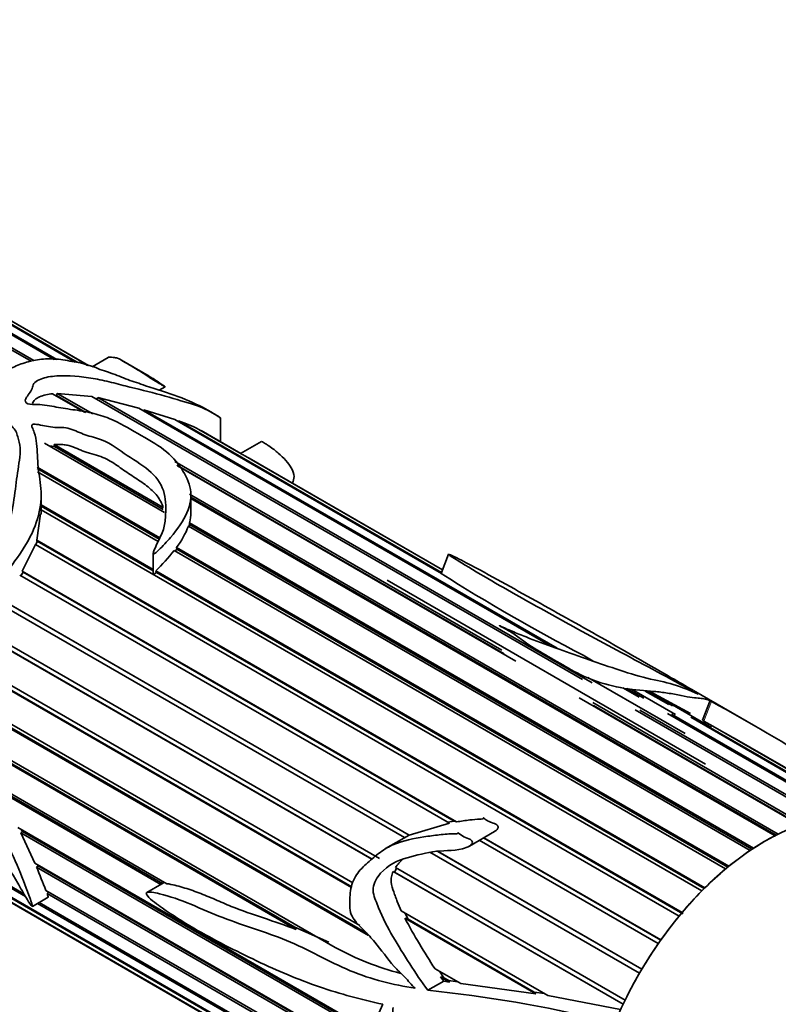
# Model space of a CAD drawing. Units: millimetres. Extents: x 0 to 1387, y 0 to 1575.
# Drawn here: x 122 to 158, y 407 to 454 of the extents above; entities that cross this region are included whole.
import ezdxf
from ezdxf import colors
from ezdxf.entities.mleader import LeaderData, LeaderLine
from ezdxf.math import Vec2, Vec3

# ---------------------------------------------------------------- set-up
doc = ezdxf.new("R2010")
doc.units = ezdxf.units.MM
doc.layers.add('DV7_Défaut', color=7, linetype='Continuous')
doc.layers.add('Défaut', color=7, linetype='Continuous')

# ---------------------------------------------------------------- blocks, each defined once
blk = doc.blocks.new('_DOT')
at = {"color": 0}
blk.add_line((0, 0), (-1, 0), dxfattribs=at)
at = {"color": 0, "const_width": 0.333}
blk.add_lwpolyline([(-0.1665, 0, 1), (0.1665, 0, 1)], format="xyb", close=True, dxfattribs=at)
blk = doc.blocks.new('SE6')
at = {"layer": 'DV7_Défaut', "color": 7, "linetype": 'Continuous', "lineweight": 35}
for p, q in [((123.832, 437.716), (112.055, 444.516)), ((112.194, 444.511), (123.953, 437.722)), ((122.733, 437.634), (110.967, 444.427)), ((111.115, 444.451), (122.866, 437.666)), ((124.833, 437.598), (113.067, 444.391)), ((113.194, 444.359), (124.921, 437.588)), ((125.43, 437.447), (113.984, 444.056)), ((114.097, 443.996), (125.454, 437.439)), ((125.458, 437.437), (114.171, 443.954)), ((126.402, 437.817), (125.637, 437.376)), ((128.349, 436.923), (127.035, 437.682)), ((125.273, 435.208), (123.754, 436.085)), ((123.946, 435.999), (123.971, 436.1)), ((123.971, 436.1), (125.663, 435.123)), ((123.971, 436.1), (125.628, 435.963)), ((128.825, 436.254), (129.111, 436.419)), ((123.907, 435.997), (123.946, 435.999)), ((125.343, 435.193), (123.946, 435.999)), ((148.981, 422.48), (125.628, 435.963)), ((125.864, 435.827), (125.913, 435.907)), ((125.913, 435.907), (149.446, 422.32)), ((125.913, 435.907), (127.854, 435.394)), ((147.427, 424.093), (127.854, 435.394)), ((128.064, 435.273), (128.105, 435.325)), ((128.105, 435.325), (147.776, 423.968)), ((128.105, 435.325), (129.568, 434.864)), ((142.274, 427.529), (129.568, 434.864)), ((129.733, 434.769), (129.754, 434.798)), ((129.754, 434.798), (142.268, 427.573)), ((131.75, 433.805), (131.75, 434.929)), ((132.729, 433.233), (130.723, 434.391)), ((130.834, 434.327), (130.836, 434.331)), ((130.836, 434.331), (132.713, 433.248)), ((132.714, 433.248), (130.908, 434.291)), ((129.087, 430.438), (123.368, 433.74)), ((133.695, 433.815), (132.708, 433.245)), ((123.597, 433.607), (123.841, 433.57)), ((123.827, 433.668), (129.026, 430.667)), ((123.841, 433.57), (123.827, 433.668)), ((129.023, 430.578), (123.841, 433.57)), ((129.574, 432.865), (145.143, 423.877)), ((142.316, 427.698), (132.932, 433.116)), ((133.117, 433.015), (142.318, 427.702)), ((142.318, 427.703), (133.209, 432.962)), ((128.835, 429.165), (123.018, 432.523)), ((123.02, 432.597), (128.86, 429.225)), ((128.787, 429.052), (123.031, 432.375)), ((145.258, 423.695), (129.677, 432.691)), ((145.806, 423.354), (129.699, 432.653)), ((123.216, 430.361), (123.216, 431.241)), ((130.27, 431.308), (158.305, 415.122)), ((130.339, 430.423), (130.339, 431.239)), ((158.208, 415.074), (130.339, 431.165)), ((158.148, 415.044), (130.339, 431.1)), ((123.216, 430.798), (128.549, 427.719)), ((128.549, 427.661), (123.216, 430.74)), ((154.661, 412.41), (123.216, 430.565)), ((123.003, 429.12), (123.181, 430.364)), ((130.271, 429.948), (157.121, 414.446)), ((130.273, 429.857), (130.271, 429.948)), ((156.964, 414.343), (130.22, 429.783)), ((130.246, 429.769), (130.273, 429.857)), ((157.048, 414.398), (130.273, 429.857)), ((122.965, 428.896), (123.021, 429.069)), ((123.003, 429.12), (153.724, 411.383)), ((123.021, 429.069), (123.003, 429.12)), ((153.764, 411.32), (123.021, 429.069)), ((122.306, 427.64), (122.934, 428.914)), ((153.586, 411.217), (122.934, 428.914)), ((155.794, 413.459), (129.538, 428.618)), ((129.591, 428.588), (129.664, 428.686)), ((129.652, 428.768), (155.948, 413.586)), ((129.664, 428.686), (129.652, 428.768)), ((155.894, 413.542), (129.664, 428.686)), ((128.549, 428.482), (128.549, 427.517)), ((142.605, 428.443), (142.251, 427.531)), ((122.245, 427.423), (122.351, 427.593)), ((122.306, 427.64), (142.984, 415.702)), ((122.351, 427.593), (122.306, 427.64)), ((142.878, 415.742), (122.351, 427.593)), ((128.663, 427.653), (154.808, 412.558)), ((128.694, 427.577), (128.663, 427.653)), ((142.648, 415.643), (122.189, 427.455)), ((154.771, 412.521), (128.694, 427.577)), ((139.686, 427.206), (154.841, 418.456)), ((118.159, 426.179), (139.322, 413.961)), ((121.378, 426.252), (140.735, 415.076)), ((140.73, 415.076), (121.444, 426.211)), ((138.951, 413.921), (118.021, 426.005)), ((138.962, 413.931), (118.067, 425.995)), ((140.51, 414.95), (121.245, 426.072)), ((137.99, 412.583), (116.773, 424.833)), ((137.998, 412.614), (116.813, 424.845)), ((116.952, 424.977), (138.045, 412.798)), ((138.798, 410.297), (115.193, 423.925)), ((138.715, 410.399), (115.238, 423.953)), ((115.415, 424.033), (138.38, 410.774)), ((149.493, 423.361), (149.01, 423.639)), ((135.344, 410.58), (113.972, 422.92)), ((135.281, 410.687), (114.042, 422.949)), ((114.095, 423.067), (137.214, 409.72)), ((149.244, 422.574), (153.865, 419.906)), ((151.686, 421.635), (150.905, 422.086)), ((151.086, 422.057), (151.903, 421.585)), ((151.308, 422.022), (153.406, 420.81)), ((157.231, 420.248), (154.273, 421.956)), ((159.323, 415.55), (148.832, 421.606)), ((153.089, 421.284), (151.971, 421.93)), ((152.062, 421.918), (153.27, 421.221)), ((152.166, 421.905), (155.127, 420.196)), ((152.215, 421.899), (154.131, 420.857)), ((149.468, 421.379), (159.476, 415.601)), ((159.35, 415.559), (149.51, 421.24)), ((160.465, 415.85), (151.495, 421.029)), ((155.053, 421.474), (154.692, 420.543)), ((151.71, 421.013), (160.612, 415.874)), ((161.552, 415.938), (153.026, 420.861)), ((153.225, 420.822), (161.691, 415.934)), ((162.565, 415.814), (154.134, 420.681)), ((154.223, 420.67), (162.692, 415.781)), ((154.766, 420.503), (155.19, 420.265)), ((163.481, 415.478), (155.19, 420.265)), ((155.807, 419.909), (155.812, 419.912)), ((155.812, 419.912), (163.595, 415.418)), ((155.812, 419.912), (156.193, 419.683)), ((163.668, 415.377), (156.197, 419.69)), ((120.357, 417.863), (129.199, 412.758)), ((128.915, 412.723), (120.686, 417.475)), ((128.99, 412.766), (120.787, 417.502)), ((122.101, 415.435), (138.923, 405.723)), ((142.648, 415.643), (140.735, 415.076)), ((142.878, 415.742), (142.577, 415.684)), ((142.984, 415.702), (142.878, 415.742)), ((122.239, 415.182), (122.32, 415.235)), ((138.865, 405.583), (122.239, 415.182)), ((122.915, 413.741), (122.239, 415.182)), ((122.32, 415.235), (122.262, 415.343)), ((138.897, 405.664), (122.32, 415.235)), ((140.73, 415.076), (139.608, 414.429)), ((140.735, 415.076), (140.73, 415.076)), ((143.6, 414.551), (144.79, 415.239)), ((152.706, 410.068), (144.27, 414.938)), ((144.288, 414.949), (152.717, 410.083)), ((152.59, 409.903), (144.069, 414.823)), ((119.144, 414.149), (122.39, 412.275)), ((151.694, 408.493), (141.721, 414.251)), ((151.805, 408.682), (142.102, 414.284)), ((142.105, 414.285), (151.806, 408.684)), ((122.466, 412.149), (119.301, 413.976)), ((122.915, 413.741), (138.138, 404.952)), ((122.995, 413.548), (123.073, 413.615)), ((137.848, 404.973), (122.995, 413.548)), ((123.073, 413.615), (123.054, 413.661)), ((137.961, 405.02), (123.073, 413.615)), ((140.078, 413.524), (151.009, 407.213)), ((120.164, 413.05), (150.608, 395.473)), ((150.913, 407.014), (139.969, 413.333)), ((139.969, 413.333), (140.038, 413.31)), ((140.038, 413.31), (140.136, 413.507)), ((150.919, 407.027), (140.038, 413.31)), ((150.697, 395.374), (120.273, 412.939)), ((128.953, 412.745), (128.243, 412.335)), ((129.037, 412.794), (128.953, 412.745)), ((120.925, 412.365), (151.332, 394.809)), ((151.438, 394.736), (121.021, 412.297)), ((121.211, 412.177), (151.668, 394.592)), ((122.794, 411.679), (123.54, 412.11)), ((123.437, 412.435), (135.251, 405.614)), ((123.493, 412.288), (123.568, 412.36)), ((134.802, 405.758), (123.493, 412.288)), ((134.169, 405.392), (123.037, 411.819)), ((123.108, 411.86), (134.24, 405.433)), ((140.356, 411.464), (147.33, 407.437)), ((140.676, 411.068), (140.528, 411.365)), ((153.764, 411.32), (153.724, 411.383)), ((146.763, 407.518), (140.525, 411.119)), ((140.525, 411.119), (140.676, 411.068)), ((146.687, 407.597), (140.676, 411.068)), ((136.911, 409.966), (135.281, 410.687)), ((135.281, 410.687), (135.344, 410.58)), ((141.961, 408.706), (143.184, 408)), ((142.38, 408.282), (142.17, 408.586)), ((141.624, 407.681), (142.376, 408.115)), ((142.644, 408.076), (142.229, 408.316)), ((142.376, 408.115), (142.229, 408.316)), ((142.229, 408.316), (142.38, 408.282)), ((142.644, 408.076), (142.376, 408.115)), ((142.618, 408.145), (142.38, 408.282)), ((142.618, 408.145), (142.644, 408.076)), ((143.035, 408.086), (142.618, 408.145)), ((146.763, 407.518), (143.184, 408)), ((147.17, 407.53), (146.687, 407.597)), ((146.687, 407.597), (146.763, 407.518)), ((150.795, 406.762), (147.33, 407.437))]:
    blk.add_line(p, q, dxfattribs=at)
at = {"layer": 'DV7_Défaut', "color": 7, "linetype": 'Continuous', "lineweight": 18}
blk.add_line((155.128, 421.435), (154.766, 420.503), dxfattribs=at)
at = {"layer": 'DV7_Défaut', "color": 7, "linetype": 'Continuous', "lineweight": 35}
for centre, radius, start, end in [((126.887, 426.604), 8.681, 63.7743, 70.7092), ((134.476, 436.026), 3.295, 237.961, 242.039), ((130.935, 428.989), 4.579, 60.158, 61.5447), ((128.578, 430.431), 1.761, 344.0776, 0.1239), ((126.517, 431.188), 3.961, 322.3235, 339.2226), ((122.875, 433.779), 8.428, 313.3743, 322.2411), ((190.438, 503.398), 89.877, 237.57855, 242.55188), ((154.518, 420.341), 1.253, 60.8469, 64.6999), ((90.407, 304.637), 133.531, 55.77234, 61.00827), ((153.947, 419.05), 1.669, 60.5811, 63.4781), ((78.109, 395.105), 48.527, 20.9235, 22.3376), ((142.147, 412.076), 2.525, 132.67, 145.0183), ((169.665, 426.823), 33.102, 208.3207, 213.1822), ((143.574, 421.274), 13.189, 241.1698, 255.7858), ((135.009, 343.62), 64.402, 76.59602, 84.10502)]:
    blk.add_arc(centre, radius, start, end, dxfattribs=at)
for major_axis, start_param, end_param in [((-6, -10.392), 3.141593, 6.283185), ((6, 10.392), 0.728784, 0.849935), ((6, 10.392), 0.86841, 0.989562), ((6, 10.392), 1.008036, 1.129188), ((6, 10.392), 1.147663, 1.268814), ((6, 10.392), 1.287289, 1.408441), ((6, 10.392), 1.426915, 1.548067), ((-6, -10.392), 4.708134, 4.829286)]:
    blk.add_ellipse((157.668, 404.985), major_axis=major_axis, ratio=0.57735, start_param=start_param, end_param=end_param, dxfattribs=at)
for points, knots in [([(120.248, 436.397), (119.774, 436.449), (119.302, 436.498), (118.355, 436.574), (117.882, 436.609), (116.923, 436.577), (116.421, 436.506), (115.557, 436.064), (115.225, 435.734), (114.606, 435.045), (114.293, 434.688), (113.897, 434.106), (113.78, 433.899), (113.628, 433.472), (113.6, 433.252), (113.602, 432.605), (113.706, 432.196), (113.811, 431.334), (113.796, 430.867), (114.032, 430.042), (114.301, 429.712), (114.705, 429.247), (114.842, 429.094), (115.086, 428.755), (115.185, 428.559), (115.399, 428.184), (115.519, 428.01), (115.741, 427.795), (115.822, 427.73), (115.95, 427.641), (115.994, 427.613), (116.063, 427.575), (116.086, 427.563), (116.123, 427.55), (116.136, 427.546), (116.164, 427.547), (116.167, 427.567), (116.113, 427.689), (116.05, 427.785), (115.948, 427.996), (115.9, 428.103), (115.759, 428.425), (115.668, 428.642), (115.396, 429.285), (115.2, 429.699), (114.877, 430.56), (114.769, 431.016), (114.693, 432.42), (114.914, 433.421), (115.838, 434.613), (116.252, 434.969), (116.996, 435.25), (117.262, 435.29), (117.778, 435.295), (118.028, 435.268), (118.787, 435.211), (119.31, 435.214), (120.321, 435.098), (120.819, 435.002), (121.463, 434.749), (121.665, 434.65), (121.987, 434.392), (122.051, 434.218), (122.136, 433.866), (122.19, 433.691), (122.229, 433.32), (122.208, 433.124), (122.117, 432.53), (122.055, 432.12), (121.95, 431.275), (121.891, 430.838), (121.699, 429.924), (121.566, 429.459), (121.295, 428.743), (121.191, 428.501), (120.972, 428.02), (120.858, 427.776), (120.741, 427.399), (120.709, 427.269), (120.72, 427.018), (120.785, 426.873), (121.029, 426.928), (121.127, 427.047), (121.308, 427.252), (121.392, 427.36), (121.802, 427.903), (122.129, 428.341), (122.968, 429.672), (123.25, 430.601), (123.192, 431.826), (123.105, 432.209), (123.029, 432.975), (123.037, 433.354), (122.975, 433.892), (122.942, 434.067), (122.856, 434.322), (122.816, 434.404), (122.77, 434.528), (122.741, 434.578), (122.834, 434.65), (122.919, 434.638), (123.249, 434.597), (123.494, 434.522), (123.897, 434.478), (124.042, 434.486), (124.323, 434.484), (124.456, 434.458), (124.839, 434.34), (125.057, 434.223), (125.554, 434.045), (125.844, 433.987), (126.579, 433.709), (126.916, 433.411), (127.707, 432.887), (128.128, 432.637), (128.773, 432.045), (128.976, 431.706), (129.159, 430.973), (129.153, 430.584), (129.109, 429.972), (129.08, 429.763), (128.92, 429.34), (128.812, 429.125), (128.656, 428.793), (128.602, 428.681), (128.557, 428.537), (128.546, 428.508), (128.552, 428.449), (128.606, 428.472), (128.697, 428.539), (128.749, 428.589), (129.007, 428.838), (129.191, 429.041), (129.706, 429.642), (129.98, 430.037), (130.317, 430.806), (130.376, 431.175), (130.255, 431.879), (130.089, 432.208), (129.68, 432.839), (129.409, 433.145), (128.699, 433.698), (128.256, 433.945), (127.367, 434.438), (126.964, 434.706), (126.184, 435.017), (125.899, 435.107), (125.319, 435.245), (125.017, 435.288), (124.411, 435.37), (124.116, 435.422), (123.529, 435.53), (123.228, 435.575), (122.765, 435.577), (122.588, 435.583), (122.419, 435.733), (122.457, 435.835), (122.564, 436), (122.633, 436.077), (122.743, 436.234), (122.773, 436.315), (122.813, 436.476), (122.842, 436.554), (122.98, 436.686), (123.078, 436.741), (123.41, 436.873), (123.676, 436.917), (124.51, 436.965), (125.096, 436.913), (125.974, 436.766), (126.267, 436.703), (126.855, 436.555), (127.147, 436.476), (128.009, 436.264), (128.574, 436.128), (129.643, 435.827), (130.132, 435.682), (130.701, 435.487), (130.862, 435.427), (131.165, 435.293), (131.321, 435.21), (131.548, 435.072), (131.62, 435.026), (131.696, 434.971), (131.711, 434.961), (131.737, 434.94), (131.766, 434.92), (131.738, 434.934), (131.718, 434.949), (131.692, 434.966), (131.679, 434.975), (131.643, 434.999), (131.619, 435.015), (131.41, 435.155), (131.23, 435.263), (130.65, 435.578), (130.205, 435.774), (129.241, 436.137), (128.74, 436.266), (128.033, 436.522), (127.891, 436.574), (127.608, 436.665), (127.466, 436.709), (127.196, 436.812), (127.066, 436.87), (126.8, 436.977), (126.661, 437.024), (126.389, 437.122), (126.259, 437.179), (125.97, 437.253), (125.847, 437.32), (125.647, 437.397), (125.573, 437.413), (125.424, 437.443), (125.355, 437.465), (125.222, 437.517), (125.156, 437.545), (125.015, 437.584), (124.951, 437.585), (124.76, 437.598), (124.608, 437.637), (124.318, 437.698), (124.177, 437.715), (123.755, 437.748), (123.481, 437.754), (122.972, 437.709), (122.737, 437.654), (122.285, 437.519), (122.06, 437.441), (121.664, 437.238), (121.504, 437.107), (121.255, 436.9), (121.166, 436.831), (121.021, 436.678), (120.986, 436.588), (120.962, 436.496)], [0, 0, 0, 0, 0.015625, 0.015625, 0.03125, 0.03125, 0.046875, 0.046875, 0.0625, 0.0625, 0.078125, 0.078125, 0.085937, 0.085937, 0.09375, 0.09375, 0.109375, 0.109375, 0.125, 0.125, 0.140625, 0.140625, 0.148437, 0.148437, 0.15625, 0.15625, 0.164062, 0.164062, 0.167969, 0.167969, 0.169922, 0.169922, 0.170898, 0.170898, 0.171387, 0.171387, 0.171875, 0.171875, 0.175781, 0.175781, 0.179687, 0.179687, 0.1875, 0.1875, 0.203125, 0.203125, 0.21875, 0.21875, 0.25, 0.25, 0.265625, 0.265625, 0.273437, 0.273437, 0.28125, 0.28125, 0.296875, 0.296875, 0.3125, 0.3125, 0.320312, 0.320312, 0.328125, 0.328125, 0.335937, 0.335937, 0.34375, 0.34375, 0.359375, 0.359375, 0.375, 0.375, 0.390625, 0.390625, 0.398438, 0.398438, 0.40625, 0.40625, 0.410156, 0.410156, 0.414063, 0.414063, 0.417969, 0.417969, 0.421875, 0.421875, 0.4375, 0.4375, 0.46875, 0.46875, 0.484375, 0.484375, 0.5, 0.5, 0.507813, 0.507813, 0.511719, 0.511719, 0.513672, 0.513672, 0.515625, 0.515625, 0.523438, 0.523438, 0.527344, 0.527344, 0.53125, 0.53125, 0.539063, 0.539063, 0.546875, 0.546875, 0.5625, 0.5625, 0.578125, 0.578125, 0.59375, 0.59375, 0.609375, 0.609375, 0.617188, 0.617188, 0.625, 0.625, 0.628906, 0.628906, 0.629883, 0.629883, 0.630859, 0.630859, 0.632813, 0.632813, 0.640625, 0.640625, 0.65625, 0.65625, 0.671875, 0.671875, 0.6875, 0.6875, 0.703125, 0.703125, 0.71875, 0.71875, 0.734375, 0.734375, 0.742188, 0.742188, 0.75, 0.75, 0.757813, 0.757813, 0.765625, 0.765625, 0.769531, 0.769531, 0.773438, 0.773438, 0.777344, 0.777344, 0.78125, 0.78125, 0.785156, 0.785156, 0.789063, 0.789063, 0.796875, 0.796875, 0.8125, 0.8125, 0.820313, 0.820313, 0.828125, 0.828125, 0.84375, 0.84375, 0.859375, 0.859375, 0.867188, 0.867188, 0.875, 0.875, 0.878906, 0.878906, 0.879883, 0.879883, 0.880859, 0.880859, 0.881348, 0.881348, 0.881836, 0.881836, 0.882813, 0.882813, 0.890625, 0.890625, 0.90625, 0.90625, 0.921875, 0.921875, 0.925781, 0.925781, 0.929688, 0.929688, 0.933594, 0.933594, 0.9375, 0.9375, 0.941406, 0.941406, 0.945313, 0.945313, 0.947266, 0.947266, 0.949219, 0.949219, 0.951172, 0.951172, 0.953125, 0.953125, 0.957031, 0.957031, 0.960938, 0.960938, 0.96875, 0.96875, 0.976563, 0.976563, 0.984375, 0.984375, 0.992188, 0.992188, 0.996094, 0.996094, 1, 1, 1, 1]), ([(126.401, 437.817), (126.403, 437.819), (126.406, 437.82), (126.481, 437.854), (126.625, 437.816), (126.789, 437.797), (126.794, 437.816), (127.06, 437.67), (127.331, 437.508), (127.731, 437.269), (127.865, 437.189), (128.096, 437.046), (128.185, 436.986), (128.388, 436.85), (128.506, 436.773), (128.731, 436.636), (128.813, 436.588), (128.944, 436.511), (128.99, 436.485), (129.063, 436.443), (129.114, 436.415), (129.108, 436.424), (129.089, 436.436), (128.867, 436.589), (128.718, 436.697), (128.477, 436.847), (128.408, 436.889), (128.338, 436.93)], [0, 0, 0, 0, 0.00584, 0.00584, 0.161743, 0.161743, 0.317645, 0.317645, 0.473547, 0.473547, 0.551498, 0.551498, 0.629449, 0.629449, 0.7074, 0.7074, 0.746376, 0.746376, 0.765864, 0.765864, 0.775608, 0.775608, 0.785352, 0.785352, 0.941254, 0.941254, 1, 1, 1, 1]), ([(122.804, 435.619), (122.813, 435.652), (122.825, 435.684), (122.861, 435.746), (122.885, 435.775), (122.973, 435.857), (123.051, 435.903), (123.317, 436.018), (123.527, 436.062), (123.754, 436.085)], [0, 0, 0, 0, 0.125, 0.125, 0.25, 0.25, 0.5, 0.5, 1, 1, 1, 1]), ([(133.693, 433.814), (133.696, 433.816), (133.711, 433.811), (133.777, 433.775), (133.832, 433.744), (133.95, 433.671), (134.004, 433.636), (134.239, 433.478), (134.372, 433.373), (134.758, 433.035), (134.986, 432.785), (135.289, 432.264), (135.288, 432.013), (135.158, 431.832)], [0, 0, 0, 0, 0.044217, 0.044217, 0.083537, 0.083537, 0.122856, 0.122856, 0.280134, 0.280134, 0.59469, 0.59469, 1, 1, 1, 1]), ([(123.827, 433.668), (123.905, 433.663), (123.984, 433.664), (124.143, 433.668), (124.222, 433.669), (124.376, 433.654), (124.451, 433.639), (124.593, 433.6), (124.66, 433.578), (124.857, 433.504), (124.981, 433.448), (125.172, 433.368), (125.237, 433.342), (125.371, 433.294), (125.441, 433.272), (125.655, 433.21), (125.804, 433.172), (126.084, 433.084), (126.213, 433.031), (126.569, 432.851), (126.773, 432.706), (127.08, 432.49), (127.183, 432.418), (127.395, 432.277), (127.503, 432.208), (127.826, 431.998), (128.04, 431.858), (128.329, 431.633), (128.42, 431.556), (128.587, 431.394), (128.664, 431.309), (128.866, 431.047), (128.961, 430.862), (129.026, 430.667)], [0, 0, 0, 0, 0.03125, 0.03125, 0.0625, 0.0625, 0.09375, 0.09375, 0.125, 0.125, 0.1875, 0.1875, 0.21875, 0.21875, 0.25, 0.25, 0.3125, 0.3125, 0.375, 0.375, 0.5, 0.5, 0.5625, 0.5625, 0.625, 0.625, 0.75, 0.75, 0.8125, 0.8125, 0.875, 0.875, 1, 1, 1, 1]), ([(117.37, 413.305), (117.367, 413.306), (117.358, 413.31), (117.29, 413.345), (117.233, 413.375), (117.061, 413.466), (116.945, 413.526), (116.599, 413.71), (116.369, 413.834), (115.223, 414.466), (114.301, 415.001), (112.616, 416.146), (111.842, 416.785), (111.175, 417.717), (111.034, 418.027), (111.057, 418.369), (111.11, 418.456), (111.309, 418.528), (111.447, 418.523), (112.152, 418.469), (112.673, 418.584), (113.538, 418.311), (113.717, 418.238), (114.086, 418.035), (114.282, 417.905), (114.645, 417.521), (114.81, 417.312), (115.157, 416.911), (115.327, 416.705), (115.806, 416.066), (116.106, 415.648), (116.766, 414.846), (117.109, 414.457), (117.796, 413.71), (118.139, 413.352), (118.792, 412.707), (119.095, 412.422), (119.564, 412.043), (119.722, 411.925), (120.039, 411.718), (120.175, 411.633), (120.354, 411.532), (120.313, 411.565), (120.201, 411.66), (120.086, 411.757), (119.87, 411.961), (119.764, 412.073), (119.428, 412.444), (119.178, 412.743), (118.587, 413.44), (118.262, 413.827), (117.569, 414.619), (117.198, 415.015), (116.479, 415.816), (116.141, 416.233), (115.487, 417.087), (115.164, 417.52), (114.767, 417.969), (114.723, 418.018), (114.636, 418.12), (114.581, 418.177), (114.556, 418.29), (114.609, 418.293), (114.687, 418.298), (114.73, 418.295), (114.941, 418.276), (115.123, 418.236), (115.333, 418.329), (115.396, 418.378), (115.565, 418.386), (115.664, 418.36), (115.964, 418.254), (116.167, 418.152), (116.562, 418.063), (116.757, 418.047), (117.163, 417.872), (117.371, 417.737), (117.997, 417.308), (118.419, 417.043), (119.257, 416.469), (119.68, 416.111), (120.44, 415.252), (120.79, 414.758), (121.461, 413.774), (121.812, 413.278), (122.236, 412.545), (122.368, 412.306), (122.579, 411.957), (122.647, 411.841), (122.748, 411.712), (122.76, 411.696), (122.788, 411.672), (122.794, 411.679), (122.795, 411.706), (122.788, 411.729), (122.769, 411.799), (122.753, 411.849), (122.597, 412.305), (122.425, 412.768), (122.021, 413.764), (121.784, 414.298), (121.23, 415.339), (120.905, 415.849), (119.87, 417.254), (119.112, 418.115), (117.879, 418.93), (117.455, 419.134), (116.616, 419.626), (116.195, 419.839), (115.565, 419.919), (115.361, 419.91), (114.983, 419.833), (114.803, 419.774), (114.424, 419.732), (114.226, 419.736), (113.957, 419.683), (113.874, 419.652), (113.72, 419.57), (113.628, 419.534), (113.416, 419.706), (113.348, 419.86), (113.258, 420.137), (113.226, 420.276), (113.107, 420.696), (112.939, 420.979), (112.845, 421.563), (112.896, 421.828), (113.078, 422.285), (113.216, 422.474), (113.67, 422.993), (114.041, 423.283), (114.658, 423.603), (114.879, 423.68), (115.307, 423.886), (115.513, 424.022), (116.126, 424.477), (116.547, 424.814), (117.311, 425.663), (117.64, 426.187), (118.048, 427.021), (118.182, 427.303), (118.416, 427.706), (118.498, 427.838), (118.612, 428.041), (118.649, 428.109), (118.72, 428.247), (118.763, 428.316), (118.782, 428.425), (118.728, 428.387), (118.673, 428.333), (118.647, 428.304), (118.569, 428.218), (118.518, 428.158), (118.369, 427.978), (118.272, 427.857), (117.981, 427.493), (117.79, 427.252), (117.195, 426.557), (116.769, 426.146), (116.169, 425.523), (115.964, 425.33), (115.604, 425.18), (115.482, 425.15), (115.247, 425.041), (115.132, 424.971), (114.891, 424.923), (114.763, 424.943), (114.516, 424.938), (114.398, 424.901), (114.216, 424.879), (114.154, 424.886), (114.034, 424.869), (113.979, 424.821), (113.8, 424.767), (113.661, 424.874), (113.497, 424.766), (113.447, 424.714), (113.322, 424.7), (113.258, 424.718), (113.134, 424.7), (113.088, 424.64), (113.009, 424.519), (112.958, 424.475), (112.786, 424.377), (112.668, 424.322), (112.476, 424.134), (112.388, 424.027), (111.976, 423.471), (111.827, 422.874), (111.729, 421.995), (111.749, 421.685), (111.809, 421.216), (111.826, 421.063), (111.885, 420.754), (111.948, 420.593), (112.025, 420.435)], [0, 0, 0, 0, 0.000387, 0.000387, 0.00275, 0.00275, 0.007476, 0.007476, 0.016929, 0.016929, 0.054739, 0.054739, 0.09255, 0.09255, 0.111455, 0.111455, 0.120908, 0.120908, 0.13036, 0.13036, 0.168171, 0.168171, 0.177623, 0.177623, 0.187076, 0.187076, 0.196529, 0.196529, 0.205981, 0.205981, 0.224886, 0.224886, 0.243792, 0.243792, 0.262697, 0.262697, 0.281602, 0.281602, 0.291055, 0.291055, 0.295781, 0.295781, 0.300507, 0.300507, 0.30996, 0.30996, 0.319412, 0.319412, 0.338318, 0.338318, 0.357223, 0.357223, 0.376128, 0.376128, 0.395033, 0.395033, 0.413938, 0.413938, 0.416302, 0.416302, 0.418665, 0.418665, 0.421028, 0.421028, 0.423391, 0.423391, 0.432844, 0.432844, 0.43757, 0.43757, 0.442296, 0.442296, 0.451749, 0.451749, 0.461201, 0.461201, 0.470654, 0.470654, 0.489559, 0.489559, 0.508465, 0.508465, 0.52737, 0.52737, 0.546275, 0.546275, 0.555728, 0.555728, 0.560454, 0.560454, 0.561045, 0.561045, 0.561635, 0.561635, 0.562817, 0.562817, 0.56518, 0.56518, 0.584085, 0.584085, 0.602991, 0.602991, 0.621896, 0.621896, 0.659706, 0.659706, 0.678611, 0.678611, 0.697517, 0.697517, 0.706969, 0.706969, 0.716422, 0.716422, 0.725874, 0.725874, 0.730601, 0.730601, 0.735327, 0.735327, 0.740053, 0.740053, 0.74478, 0.74478, 0.754232, 0.754232, 0.763685, 0.763685, 0.773137, 0.773137, 0.792043, 0.792043, 0.801495, 0.801495, 0.810948, 0.810948, 0.829853, 0.829853, 0.848758, 0.848758, 0.858211, 0.858211, 0.862937, 0.862937, 0.8653, 0.8653, 0.867664, 0.867664, 0.868845, 0.868845, 0.870027, 0.870027, 0.87239, 0.87239, 0.877116, 0.877116, 0.886569, 0.886569, 0.905474, 0.905474, 0.914927, 0.914927, 0.919653, 0.919653, 0.924379, 0.924379, 0.929105, 0.929105, 0.933832, 0.933832, 0.936195, 0.936195, 0.938558, 0.938558, 0.943284, 0.943284, 0.945648, 0.945648, 0.948011, 0.948011, 0.950374, 0.950374, 0.952737, 0.952737, 0.957463, 0.957463, 0.96219, 0.96219, 0.981095, 0.981095, 0.990547, 0.990547, 0.995274, 0.995274, 1, 1, 1, 1]), ([(154.253, 421.967), (153.899, 422.171), (153.551, 422.371), (152.142, 423.179), (151.147, 423.754), (148.994, 424.979), (147.855, 425.613), (146.204, 426.53), (145.674, 426.828), (144.587, 427.431), (144.028, 427.737), (143.297, 428.12), (143.149, 428.196), (142.921, 428.31), (142.845, 428.348), (142.723, 428.405), (142.679, 428.425), (142.604, 428.453), (142.603, 428.444), (142.669, 428.381), (142.787, 428.308), (143, 428.172), (143.112, 428.102), (143.68, 427.753), (144.162, 427.467), (145.655, 426.602), (146.706, 426.017), (148.825, 424.845), (149.914, 424.255), (152.164, 423.047), (153.321, 422.428), (154.492, 421.786)], [0, 0, 0, 0, 0.04335, 0.04335, 0.180014, 0.180014, 0.316679, 0.316679, 0.385011, 0.385011, 0.453343, 0.453343, 0.470426, 0.470426, 0.478967, 0.478967, 0.483238, 0.483238, 0.487509, 0.487509, 0.504592, 0.504592, 0.521675, 0.521675, 0.590007, 0.590007, 0.726671, 0.726671, 0.863336, 0.863336, 1, 1, 1, 1]), ([(128.549, 427.517), (128.549, 427.512), (128.549, 427.507), (128.55, 427.503), (128.551, 427.501), (128.552, 427.499), (128.553, 427.497), (128.554, 427.495), (128.555, 427.494), (128.557, 427.492), (128.558, 427.491), (128.56, 427.491), (128.561, 427.49), (128.563, 427.49), (128.565, 427.49), (128.567, 427.49), (128.57, 427.49), (128.573, 427.491), (128.575, 427.491), (128.582, 427.493), (128.589, 427.497), (128.596, 427.5), (128.62, 427.513), (128.64, 427.53), (128.66, 427.547), (128.672, 427.557), (128.683, 427.567), (128.694, 427.577)], [0, 0, 0, 0, 0.089084, 0.089084, 0.089084, 0.128794, 0.128794, 0.128794, 0.169175, 0.169175, 0.169175, 0.196541, 0.196541, 0.196541, 0.223807, 0.223807, 0.223807, 0.266884, 0.266884, 0.266884, 0.373765, 0.373765, 0.373765, 0.771838, 0.771838, 0.771838, 1, 1, 1, 1]), ([(154.492, 421.786), (154.121, 421.956), (153.706, 422.12), (152.898, 422.368), (152.524, 422.431), (151.576, 422.658), (151.063, 422.822), (150.08, 423.147), (149.598, 423.314), (148.162, 423.825), (147.203, 424.151), (146.069, 424.594), (145.847, 424.685), (145.521, 424.825), (145.414, 424.873), (145.256, 424.945), (145.203, 424.969), (145.124, 425.005), (145.098, 425.017), (145.058, 425.035), (145.044, 425.041), (145.017, 425.053), (145.036, 425.041), (145.233, 424.93), (145.428, 424.828), (145.774, 424.613), (145.928, 424.501), (146.679, 423.932), (147.447, 423.522), (148.541, 422.892), (148.904, 422.681), (149.784, 422.333), (150.287, 422.189), (151.292, 421.997), (151.779, 421.961), (152.443, 421.905), (152.658, 421.885), (153.087, 421.829), (153.306, 421.788), (153.733, 421.703), (153.934, 421.663), (154.257, 421.615), (154.377, 421.606), (154.586, 421.587), (154.675, 421.577), (154.804, 421.554), (154.847, 421.545), (154.936, 421.52), (154.97, 421.512), (155.053, 421.474)], [0, 0, 0, 0, 0.0625, 0.0625, 0.125, 0.125, 0.1875, 0.1875, 0.25, 0.25, 0.375, 0.375, 0.40625, 0.40625, 0.421875, 0.421875, 0.429688, 0.429688, 0.433594, 0.433594, 0.435547, 0.435547, 0.4375, 0.4375, 0.46875, 0.46875, 0.5, 0.5, 0.625, 0.625, 0.6875, 0.6875, 0.75, 0.75, 0.8125, 0.8125, 0.84375, 0.84375, 0.875, 0.875, 0.90625, 0.90625, 0.9375, 0.9375, 0.96875, 0.96875, 0.984375, 0.984375, 1, 1, 1, 1]), ([(144.79, 415.239), (144.807, 415.249), (144.824, 415.259), (144.84, 415.271), (144.861, 415.285), (144.88, 415.301), (144.898, 415.318), (144.916, 415.335), (144.932, 415.355), (144.944, 415.376), (144.952, 415.391), (144.959, 415.408), (144.962, 415.424), (144.966, 415.44), (144.966, 415.456), (144.964, 415.471), (144.961, 415.485), (144.956, 415.499), (144.949, 415.511), (144.939, 415.529), (144.924, 415.544), (144.907, 415.557), (144.837, 415.612), (144.744, 415.638), (144.657, 415.67), (144.582, 415.698), (144.506, 415.728), (144.439, 415.767), (144.397, 415.791), (144.36, 415.82), (144.324, 415.851), (144.315, 415.858), (144.306, 415.866), (144.297, 415.873), (144.292, 415.877), (144.288, 415.88), (144.283, 415.884), (144.28, 415.885), (144.278, 415.887), (144.275, 415.888), (144.273, 415.889), (144.272, 415.889), (144.27, 415.889), (144.27, 415.889), (144.269, 415.889), (144.269, 415.889), (144.268, 415.889), (144.268, 415.889), (144.268, 415.889), (144.267, 415.889), (144.267, 415.889), (144.267, 415.889), (144.267, 415.888), (144.267, 415.888), (144.266, 415.888), (144.266, 415.888), (144.266, 415.887), (144.266, 415.887), (144.265, 415.886), (144.265, 415.885), (144.265, 415.883), (144.265, 415.878), (144.265, 415.873), (144.264, 415.868), (144.264, 415.866), (144.264, 415.864), (144.263, 415.862), (144.262, 415.86), (144.261, 415.858), (144.26, 415.857), (144.258, 415.855), (144.257, 415.854), (144.255, 415.852), (144.253, 415.851), (144.25, 415.849), (144.247, 415.848), (144.238, 415.844), (144.229, 415.843), (144.22, 415.841), (144.179, 415.836), (144.139, 415.836), (144.098, 415.834), (143.936, 415.826), (143.774, 415.811), (143.612, 415.792), (143.402, 415.767), (143.193, 415.736), (142.984, 415.702)], [0, 0, 0, 0, 0.021462, 0.021462, 0.021462, 0.0479157, 0.0479157, 0.0479157, 0.0747799, 0.0747799, 0.0747799, 0.0943435, 0.0943435, 0.0943435, 0.1139927, 0.1139927, 0.1139927, 0.1326142, 0.1326142, 0.1326142, 0.1607919, 0.1607919, 0.1607919, 0.2803553, 0.2803553, 0.2803553, 0.3840507, 0.3840507, 0.3840507, 0.4475933, 0.4475933, 0.4475933, 0.4633985, 0.4633985, 0.4633985, 0.4713057, 0.4713057, 0.4713057, 0.4752662, 0.4752662, 0.4752662, 0.4772613, 0.4772613, 0.4772613, 0.4778373, 0.4778373, 0.4778373, 0.478242, 0.478242, 0.478242, 0.4785785, 0.4785785, 0.4785785, 0.4789144, 0.4789144, 0.4789144, 0.4794211, 0.4794211, 0.4794211, 0.4807951, 0.4807951, 0.4807951, 0.4870316, 0.4870316, 0.4870316, 0.489701, 0.489701, 0.489701, 0.4919429, 0.4919429, 0.4919429, 0.494202, 0.494202, 0.494202, 0.4975965, 0.4975965, 0.4975965, 0.5081369, 0.5081369, 0.5081369, 0.5566565, 0.5566565, 0.5566565, 0.7501773, 0.7501773, 0.7501773, 1, 1, 1, 1]), ([(141.624, 407.681), (141.317, 408.082), (141.035, 408.508), (140.487, 409.368), (140.217, 409.797), (139.705, 410.675), (139.465, 411.126), (139.226, 411.727), (139.182, 411.849), (139.088, 412.089), (139.043, 412.212), (138.987, 412.608), (139.1, 412.883), (139.559, 413.528), (140.001, 413.796), (140.915, 414.079), (141.382, 414.197), (142.325, 414.354), (142.795, 414.297), (143.39, 414.457), (143.513, 414.494), (143.68, 414.603), (143.737, 414.66), (143.744, 414.786), (143.698, 414.831), (143.556, 414.919), (143.443, 414.951), (143.235, 415.041), (143.147, 415.111), (143.043, 415.181), (143.043, 415.167), (143.029, 415.136), (143.007, 415.137), (142.961, 415.134), (142.931, 415.135), (142.839, 415.134), (142.778, 415.132), (142.594, 415.125), (142.472, 415.116), (142.103, 415.082), (141.859, 415.051), (141.129, 414.942), (140.64, 414.858), (139.939, 414.605), (139.713, 414.502), (139.29, 414.22), (139.092, 414.046), (138.699, 413.711), (138.507, 413.54), (138.175, 413.133), (138.043, 412.892), (137.915, 412.36), (137.897, 412.08), (137.899, 411.664), (137.908, 411.525), (137.979, 411.261), (138.043, 411.146), (138.262, 410.843), (138.435, 410.68), (138.772, 410.343), (138.935, 410.165), (139.403, 409.601), (139.693, 409.186), (140.173, 408.632), (140.35, 408.476), (140.69, 408.139), (140.839, 407.931), (141.018, 407.779)], [0, 0, 0, 0, 0.0625, 0.0625, 0.125, 0.125, 0.1875, 0.1875, 0.203125, 0.203125, 0.21875, 0.21875, 0.25, 0.25, 0.3125, 0.3125, 0.375, 0.375, 0.4375, 0.4375, 0.453125, 0.453125, 0.460937, 0.460937, 0.46875, 0.46875, 0.484375, 0.484375, 0.5, 0.5, 0.501953, 0.501953, 0.503906, 0.503906, 0.507812, 0.507812, 0.515625, 0.515625, 0.53125, 0.53125, 0.5625, 0.5625, 0.625, 0.625, 0.65625, 0.65625, 0.6875, 0.6875, 0.71875, 0.71875, 0.75, 0.75, 0.78125, 0.78125, 0.796875, 0.796875, 0.8125, 0.8125, 0.84375, 0.84375, 0.875, 0.875, 0.9375, 0.9375, 0.96875, 0.96875, 1, 1, 1, 1]), ([(140.356, 411.464), (140.288, 411.609), (140.224, 411.757), (140.135, 411.982), (140.106, 412.058), (140.052, 412.211), (140.027, 412.289), (139.946, 412.517), (139.887, 412.668), (139.862, 412.919), (139.867, 413.005), (139.903, 413.173), (139.933, 413.255), (139.969, 413.333)], [0, 0, 0, 0, 0.25, 0.25, 0.375, 0.375, 0.5, 0.5, 0.75, 0.75, 0.875, 0.875, 1, 1, 1, 1]), ([(129.105, 412.813), (129.104, 412.812), (129.102, 412.812), (129.101, 412.812), (129.082, 412.81), (129.064, 412.806), (129.047, 412.799), (129.044, 412.797), (129.04, 412.796), (129.037, 412.794)], [0, 0, 0, 0, 0.053585, 0.053585, 0.053585, 0.844209, 0.844209, 0.844209, 1, 1, 1, 1]), ([(135.344, 410.58), (134.828, 410.781), (134.312, 410.954), (133.282, 411.301), (132.769, 411.474), (132, 411.781), (131.744, 411.895), (131.233, 412.117), (130.977, 412.225), (130.466, 412.419), (130.212, 412.505), (129.831, 412.619), (129.704, 412.654), (129.451, 412.715), (129.325, 412.743), (129.199, 412.758)], [0, 0, 0, 0, 0.25, 0.25, 0.5, 0.5, 0.625, 0.625, 0.75, 0.75, 0.875, 0.875, 0.9375, 0.9375, 1, 1, 1, 1]), ([(123.54, 412.11), (123.54, 412.11), (123.54, 412.11), (123.54, 412.11), (123.542, 412.111), (123.542, 412.113), (123.543, 412.115), (123.545, 412.123), (123.542, 412.136), (123.539, 412.149), (123.528, 412.191), (123.511, 412.239), (123.493, 412.288)], [0, 0, 0, 0, 0.003051, 0.003051, 0.003051, 0.052602, 0.052602, 0.052602, 0.271098, 0.271098, 0.271098, 1, 1, 1, 1]), ([(141.018, 407.779), (139.971, 407.955), (138.935, 408.189), (136.905, 409.042), (135.905, 409.635), (133.879, 410.47), (132.863, 410.761), (131.35, 411.333), (130.847, 411.568), (129.841, 411.984), (129.338, 412.16), (128.72, 412.309), (128.597, 412.335), (128.416, 412.356), (128.356, 412.36), (128.27, 412.348), (128.24, 412.343), (128.206, 412.292), (128.228, 412.239), (128.357, 412.062), (128.486, 411.971), (128.73, 411.779), (128.853, 411.689), (129.472, 411.252), (129.971, 410.939), (131.473, 410.059), (132.473, 409.558), (134.467, 408.609), (135.461, 408.188), (137.456, 407.505), (138.457, 407.235), (139.472, 407.015)], [0, 0, 0, 0, 0.125, 0.125, 0.25, 0.25, 0.375, 0.375, 0.4375, 0.4375, 0.5, 0.5, 0.515625, 0.515625, 0.523438, 0.523438, 0.527344, 0.527344, 0.53125, 0.53125, 0.546875, 0.546875, 0.5625, 0.5625, 0.625, 0.625, 0.75, 0.75, 0.875, 0.875, 1, 1, 1, 1]), ([(139.472, 407.015), (139.306, 406.629), (139.119, 406.295), (138.847, 405.582), (138.793, 405.174), (138.451, 404.653), (138.167, 404.587), (137.597, 404.521), (137.296, 404.537), (136.371, 404.648), (135.759, 404.755), (134.941, 405.021), (134.774, 405.081), (134.519, 405.184), (134.434, 405.22), (134.303, 405.277), (134.26, 405.297), (134.194, 405.326), (134.173, 405.336), (134.14, 405.35), (134.129, 405.355), (134.109, 405.363), (134.129, 405.35), (134.322, 405.241), (134.501, 405.148), (134.869, 404.922), (135.058, 404.791), (136.007, 404.124), (136.725, 403.74), (137.817, 403.112), (138.182, 402.899), (138.829, 402.666), (139.117, 402.629), (139.531, 402.805), (139.634, 403.042), (139.754, 403.469), (139.79, 403.623), (139.879, 403.931), (139.939, 404.077), (140.055, 404.389), (140.102, 404.564), (140.126, 404.977), (140.105, 405.209), (140.055, 405.673), (140.025, 405.912), (139.986, 406.272), (139.974, 406.393), (139.958, 406.634), (139.942, 406.762), (139.974, 406.866)], [0, 0, 0, 0, 0.0625, 0.0625, 0.125, 0.125, 0.1875, 0.1875, 0.25, 0.25, 0.375, 0.375, 0.40625, 0.40625, 0.421875, 0.421875, 0.429688, 0.429688, 0.433594, 0.433594, 0.435547, 0.435547, 0.4375, 0.4375, 0.46875, 0.46875, 0.5, 0.5, 0.625, 0.625, 0.6875, 0.6875, 0.75, 0.75, 0.8125, 0.8125, 0.84375, 0.84375, 0.875, 0.875, 0.90625, 0.90625, 0.9375, 0.9375, 0.96875, 0.96875, 0.984375, 0.984375, 1, 1, 1, 1])]:
    blk.add_open_spline(points, degree=3, knots=knots, dxfattribs=at)

msp = doc.modelspace()

# ---------------------------------------------------------------- block references
at = {"layer": 'Défaut'}
msp.add_blockref('SE6', (0, 0), dxfattribs=at)

# ---------------------------------------------------------------- leaders
at = {"layer": 'Défaut', "color": 7, "linetype": 'Continuous', "lineweight": 18}
ml = msp.add_multileader_mtext('Standard', dxfattribs=at)
ml.set_content('{\\pxsm0.9;\\fSolid Edge ISO|b1||i0||c0|p34;\\W1.;30/05/2017\\P}', color=256)
ml.set_leader_properties()
ml.set_arrow_properties(name='DOT')
ml.build(insert=Vec2(0, 0))
ml.multileader.update_dxf_attribs({"leader_type": 0, "dogleg_length": 0, "arrow_head_size": 12})
ctx = ml.context
ctx.base_point, ctx.char_height, ctx.arrow_head_size, ctx.landing_gap_size = Vec3(1060.4, 1567.579), 12, 12, 4.2
notes = []
notes.append((ctx, [(0, (0, 0, 0), (0, 0), (1, 0), 1, [])]))
ctx.mtext.insert = Vec3(1062.4, 1573.699)
ml = msp.add_multileader_mtext('Standard', dxfattribs=at)
ml.set_content('{\\pxsm0.9;\\fArial|b1||i0||c0|p34;\\W1.;13B/US\\P}', color=256)
ml.set_leader_properties()
ml.set_arrow_properties(name='DOT')
ml.build(insert=Vec2(0, 0))
ml.multileader.update_dxf_attribs({"leader_type": 0, "dogleg_length": 0, "arrow_head_size": 12})
ctx = ml.context
ctx.base_point, ctx.char_height, ctx.arrow_head_size, ctx.landing_gap_size = Vec3(341.273, 1567.4), 12, 12, 4.2
notes.append((ctx, [(0, (0, 0, 0), (0, 0), (1, 0), 1, [])]))
ctx.mtext.insert = Vec3(343.273, 1573.514)
for ctx, leaders in notes:
    for number, flags, end, landing, length, lines in leaders:
        leader = LeaderData()
        leader.index, (leader.has_last_leader_line, leader.has_dogleg_vector, leader.attachment_direction) = number, flags
        leader.last_leader_point, leader.dogleg_vector, leader.dogleg_length = Vec3(end), Vec3(landing), length
        for number, points, colour, breaks in lines:
            line = LeaderLine()
            line.index, line.vertices, line.color, line.breaks = number, Vec3.list(points), colors.encode_raw_color(colour), breaks
            leader.lines.append(line)
        ctx.leaders.append(leader)

doc.saveas('drawing.dxf')
